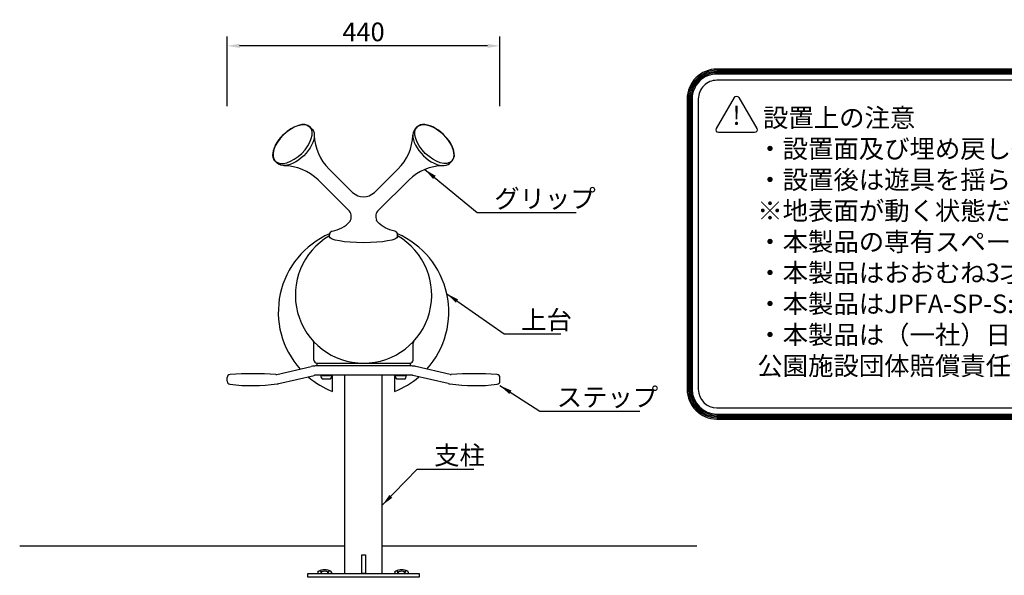
# Model space of a CAD drawing. Extents: x 0 to 4200, y 0 to 2970.
# Drawn here: x 1637 to 3225, y 880 to 1776 of the extents above; entities that cross this region are included whole.
import ezdxf

# ---------------------------------------------------------------- set-up
doc = ezdxf.new("R2010")
doc.units = 0
doc.header["$LTSCALE"] = 3
doc.layers.get('DEFPOINTS').update_dxf_attribs({"linetype": 'CONTINUOUS'})
for name, color, linetype in [('P001', 131, 'CONTINUOUS'), ('P005', 91, 'CONTINUOUS'), ('P008', 241, 'CONTINUOUS'), ('P010', 101, 'CONTINUOUS'), ('P017', 211, 'CONTINUOUS'), ('P908', 245, 'CONTINUOUS'), ('P920', 125, 'CONTINUOUS'), ('P_2DIM', 6, 'CONTINUOUS'), ('P_3TEXT', 60, 'CONTINUOUS'), ('P_7THICK', 7, 'CONTINUOUS')]:
    doc.layers.add(name, color=color, linetype=linetype)
doc.styles.add('BIGFONT', font='simplex.shx', dxfattribs={"bigfont": 'bigfont.shx'})
doc.dimstyles.new('DIMBIGFONT$0', dxfattribs={"dimtxt": 3, "dimasz": 2, "dimexe": 1.5, "dimexo": 3, "dimgap": 0.75, "dimtad": 1, "dimdec": 1, "dimdsep": 46, "dimtxsty": 'BIGFONT', "dimcen": 0, "dimclrt": 230, "dimadec": 0, "dimazin": 0, "dimtfac": 0.6, "dimtdec": 1, "dimtofl": 0, "dimtmove": 2, "dimatfit": 3, "dimfxl": 0, "dimtvp": 1, "dimtolj": 1, "dimarcsym": 0})
doc.dimstyles.new('DIMBIGFONT$7', dxfattribs={"dimtxt": 3, "dimasz": 2, "dimexe": 1.5, "dimexo": 3, "dimgap": 0.75, "dimtad": 1, "dimdec": 1, "dimdsep": 46, "dimtxsty": 'BIGFONT', "dimsah": 1, "dimcen": 0, "dimclrt": 230, "dimadec": 0, "dimazin": 0, "dimtfac": 0.6, "dimtdec": 1, "dimtofl": 0, "dimtmove": 0, "dimatfit": 3, "dimfxl": 0, "dimtvp": 1, "dimtolj": 1, "dimarcsym": 0})

# ---------------------------------------------------------------- blocks, each defined once
blk = doc.blocks.new('*D15')
at = {"layer": 'DEFPOINTS', "color": 0}
for p in [(1971.278552861786, 1733.448650419358), (1971.278552861786, 1606.088691821782), (2411.277930674041, 1606.088691821782)]:
    blk.add_point(p, dxfattribs=at)
at = {"layer": 'P_2DIM', "color": 0, "lineweight": -2}
for p, q in [((1971.278552861786, 1636.088691821782), (1971.278552861786, 1748.448650419358)), ((2411.277930674041, 1636.088691821782), (2411.277930674041, 1748.448650419358)), ((2391.277930674041, 1733.448650419358), (1991.278552861786, 1733.448650419358))]:
    blk.add_line(p, q, dxfattribs=at)
at = {"layer": 'P_2DIM', "color": 0}
for points in [[(1991.278552861786, 1736.781983752691), (1991.278552861786, 1730.115317086025), (1971.278552861786, 1733.448650419358)], [(2391.277930674041, 1736.781983752691), (2391.277930674041, 1730.115317086025), (2411.277930674041, 1733.448650419358)]]:
    blk.add_solid(points, dxfattribs=at)
at = {"layer": 'P_2DIM', "color": 230, "insert": (2191.278241767914, 1755.948650419358), "char_height": 30, "attachment_point": 5, "style": 'BIGFONT'}
blk.add_mtext('\\A1;440', dxfattribs=at)

msp = doc.modelspace()

# ---------------------------------------------------------------- linework, layer by layer
at = {"layer": 'P001'}
for p, q in [((2111.278552861786, 1226.760400942525), (2111.278552861786, 1254.300734018377)), ((2271.278552861786, 1226.760400942525), (2271.278552861786, 1254.300734018377)), ((2116.278552861786, 1221.760400942525), (2266.278552861786, 1221.760400942525)), ((2141.278552861786, 1176.173516368031), (2141.278552861786, 1202.260400942525)), ((2241.278552861787, 1202.260400942525), (2241.278552861786, 1176.17351636803))]:
    msp.add_line(p, q, dxfattribs=at)
at = {"layer": 'P001', "lineweight": 30}
for centre, radius, start, end in [((2191.278552861786, 1304.260400942525), 137.5, 113.4623855420927, 221.9856259845949), ((2191.278552861786, 1304.260400942525), 137.5, 318.0143740154052, 66.53761445790734), ((2191.278552861786, 1331.760400942525), 110, 120, 60.00000000000003), ((2106.278552861786, 1254.300734018377), 5, 7.016477563892661e-15, 42.3426054521945), ((2276.278552861786, 1254.300734018377), 5, 137.6573945478055, 180), ((2191.278552861786, 1304.260400942525), 137.5, 229.4070442354542, 248.6763137365197), ((2191.278552861786, 1304.260400942525), 137.5, 291.3236862634803, 310.5929557645458)]:
    msp.add_arc(centre, radius, start, end, dxfattribs=at)
at = {"layer": 'P001'}
for centre, start, end in [((2116.278552861786, 1226.760400942525), 180, 270), ((2266.278552861786, 1226.760400942525), 270, 7.016477563892661e-15)]:
    msp.add_arc(centre, 5, start, end, dxfattribs=at)
at = {"layer": 'P005'}
for p, q in [((2051.388767231931, 1203.487578529267), (2107.051875969839, 1216.475637234779)), ((2268.68834128554, 1217.260400942525), (2113.868764438032, 1217.260400942525)), ((2331.16833849164, 1203.487578529267), (2275.505229753733, 1216.475637234779)), ((1971.278552861786, 1192.665405571359), (1971.278552861786, 1198.624044992581)), ((2054.721294228833, 1188.862246361129), (2111.581411215001, 1202.129606991235)), ((2269.839546430538, 1202.260400942525), (2112.717559293033, 1202.260400942525)), ((2161.028552861786, 882.760400766072), (2161.028552861786, 1202.260400942525)), ((2221.528552861786, 882.760400766072), (2221.528552861786, 1202.260400942525)), ((2327.835811494739, 1188.862246361129), (2270.97569450857, 1202.129606991235)), ((2411.278552861786, 1192.665405571359), (2411.278552861786, 1198.624044992581))]:
    msp.add_line(p, q, dxfattribs=at)
for points in [[(2188.278552861788, 912.7604007660724), (2194.278552861788, 912.7604007660724), (2194.278552861788, 882.760400766072), (2188.278552861788, 882.760400766072)], [(2281.278552861788, 876.760400766072), (2101.278552861788, 876.760400766072), (2101.278552861788, 882.760400766072), (2281.278552861788, 882.760400766072)]]:
    msp.add_lwpolyline(points, close=True, dxfattribs=at)
for centre, radius, start, end in [((2113.868764438032, 1187.260400942525), 30, 90, 103.1340223063797), ((2268.68834128554, 1187.260400942525), 30, 76.86597769362031, 90), ((1976.278552861786, 1198.624044992581), 5, 94.05460001987444, 180), ((1976.278552861786, 1192.665405571359), 5, 180, 263.1861456558198), ((2011.278552861787, 704.8629691674408), 500, 85.57371838236506, 94.05460001987444), ((2050.252619153899, 1208.356784577977), 5, 265.5737183823651, 283.1340223063797), ((2112.717559293033, 1197.260400942525), 5, 90, 103.1340223063797), ((2269.839546430538, 1197.260400942525), 5, 76.86597769362032, 90), ((2332.304486569672, 1208.356784577977), 5, 256.8659776936204, 274.4262816176349), ((2371.278552861784, 704.8629691674408), 500, 85.94539998012556, 94.42628161763496), ((2406.278552861786, 1198.624044992581), 5, 7.016477563892661e-15, 85.94539998012556), ((2406.278552861786, 1192.665405571359), 5, 276.8138543441802, 7.016477563892661e-15), ((2011.278552861786, 1485.581775888896), 300, 263.1861456558198, 277.7962834944001), ((2047.904405760641, 1218.077482653383), 30, 277.7962834944001, 283.1340223063797), ((2334.65269996293, 1218.077482653383), 30, 256.8659776936204, 262.2037165055999), ((2371.278552861785, 1485.581775888896), 300, 262.2037165055999, 276.8138543441802)]:
    msp.add_arc(centre, radius, start, end, dxfattribs=at)
at = {"layer": 'P008'}
for p, q in [((2108.214908181045, 1599.147733660401), (2104.811131355373, 1602.710225126434)), ((2274.342197542527, 1599.147733660401), (2277.745974368199, 1602.710225126434)), ((2052.251318852132, 1544.03435700257), (2048.847542026459, 1547.596848468603)), ((2330.30578687144, 1544.03435700257), (2333.709563697113, 1547.596848468603)), ((2173.7312917756, 1497.247011231661), (2135.686391297254, 1534.736717929364)), ((2208.825813947972, 1497.247011231661), (2246.870714426318, 1534.736717929364)), ((2167.07831900274, 1468.704581275449), (2117.861076457342, 1517.203591024595)), ((2215.478786720832, 1468.704581275449), (2264.69602926623, 1517.203591024595)), ((2136.278552861786, 1425.575939457294), (2136.278552861786, 1428.662205409298)), ((2246.278552861786, 1425.575939457294), (2246.278552861786, 1428.662205409298))]:
    msp.add_line(p, q, dxfattribs=at)
for centre, radius, start, end in [((2191.837627433779, 1591.7195107737), 80, 181.5661732883626, 225.4211273322038), ((2190.719478289793, 1591.7195107737), 80, 314.5788726677963, 358.4338267116374), ((2061.709840140041, 1460.220798358403), 80, 45.42112715041661, 89.43213961812663), ((2320.847265583531, 1460.220798358403), 80, 90.5678603818734, 134.5788728495834), ((2191.278553124753, 1515.054133939851), 25, 225.4211271504236, 314.5788728495764), ((2156.549962193249, 1458.020307650534), 15, 338.0414292008836, 45.42112715042312), ((2226.007143530323, 1458.020307650534), 15, 134.5788728495768, 201.9585707991165), ((2142.278552861785, 1428.662205409299), 6, 103.1132378262069, 180.0000000000022), ((2240.278552861787, 1428.662205409299), 6, 359.9999999999978, 76.88676217379306)]:
    msp.add_arc(centre, radius, start, end, dxfattribs=at)
at = {"layer": 'P008', "extrusion": (0, 0, -1)}
for centre, major_axis, ratio, start_param, end_param in [((2076.829336690916, 1575.153536797518), (27.98179466445651, 27.55668832891543), 0.5361049107599017, 3.032431837061083, 6.408564447651977), ((2080.233113516588, 1571.591045331485), (27.98179466445651, 27.55668832891543), 0.5361049107599017, 6.174024490650891, 9.55015710124176), ((2191.278552861786, 1425.575939457294), (55, 0), 0.1736481776669279, 0, 3.141592653589793)]:
    msp.add_ellipse(centre, major_axis=major_axis, ratio=ratio, start_param=start_param, end_param=end_param, dxfattribs=at)
at = {"layer": 'P008'}
for centre, start_param, end_param in [((2305.727769032656, 1575.153536797518), 3.032431837061083, 6.408564447651977), ((2302.323992206984, 1571.591045331485), 6.174024490650891, 9.55015710124176)]:
    msp.add_ellipse(centre, major_axis=(-27.98179466445651, 27.55668832891543), ratio=0.5361049107599017, start_param=start_param, end_param=end_param, dxfattribs=at)
for points in [[(2140.917294867678, 1434.505746858923), (2151.820595309544, 1437.045680051251), (2163.141650966203, 1442.539952830697), (2170.013088939262, 1451.298402591457), (2170.461779410982, 1452.411266582722)], [(2241.639810855894, 1434.505746858923), (2230.736510414028, 1437.045680051251), (2219.415454757369, 1442.539952830697), (2212.54401678431, 1451.298402591457), (2212.09532631259, 1452.411266582722)]]:
    msp.add_open_spline(points, degree=3, knots=[4.769356748859556, 4.769356748859556, 4.769356748859556, 4.769356748859556, 38.63880252145353, 42.30129160204065, 42.30129160204065, 42.30129160204065, 42.30129160204065], dxfattribs=at)
at = {"layer": 'P010'}
msp.add_lwpolyline([(2116.278552861786, 1217.260400942525), (2116.278552861786, 1221.760400942525), (2266.278552861786, 1221.760400942525), (2266.278552861786, 1217.260400942525)], close=True, dxfattribs=at)
at = {"layer": 'P017'}
for p, q in [((2122.278552861786, 1202.260400942525), (2122.278552861786, 1201.460400942526)), ((2122.278552861786, 1202.260400942525), (2122.278552861786, 1201.460400942526)), ((2140.278552861786, 1202.260400942525), (2122.278552861786, 1202.260400942525)), ((2140.278552861786, 1201.460400942526), (2122.278552861786, 1201.460400942526)), ((2137.678552861784, 1196.260400942525), (2124.878552861786, 1196.260400942525)), ((2140.278552861786, 1202.260400942525), (2140.278552861786, 1201.460400942526)), ((2260.278552861786, 1202.260400942525), (2242.278552861786, 1202.260400942525)), ((2242.278552861786, 1202.260400942525), (2242.278552861786, 1201.460400942526)), ((2242.278552861786, 1202.260400942525), (2242.278552861786, 1201.460400942526)), ((2260.278552861786, 1201.460400942526), (2242.278552861786, 1201.460400942526)), ((2257.678552861784, 1196.260400942525), (2244.878552861786, 1196.260400942525)), ((2260.278552861786, 1202.260400942525), (2260.278552861786, 1201.460400942526))]:
    msp.add_line(p, q, dxfattribs=at)
for centre, start, end in [((2128.778552861786, 1201.460400942526), 180, 233.130102354188), ((2133.778552861786, 1201.460400942526), 306.869897645812, 7.016477563892661e-15), ((2248.778552861786, 1201.460400942526), 180, 233.130102354188), ((2253.778552861786, 1201.460400942526), 306.869897645812, 7.016477563892661e-15)]:
    msp.add_arc(centre, 6.5, start, end, dxfattribs=at)
at = {"layer": 'P908', "extrusion": (0, 0, -1)}
msp.add_ellipse((2076.829336690916, 1575.153536797518), major_axis=(27.98179466445651, 27.55668832891543), ratio=0.5361049107599017, dxfattribs=at)
at = {"layer": 'P908'}
msp.add_ellipse((2305.727769032656, 1575.153536797518), major_axis=(-27.98179466445651, 27.55668832891543), ratio=0.5361049107599017, dxfattribs=at)
at = {"layer": 'P920'}
for p, q in [((2117.793725304468, 884.760400766072), (2117.793725304468, 882.760400766072)), ((2117.793725304468, 882.760400766072), (2139.423634456915, 882.760400766072)), ((2122.835177188796, 882.760400766072), (2122.835177188796, 884.760400766072)), ((2123.701202592581, 882.760400766072), (2123.701202592581, 884.760400766072)), ((2133.516106189658, 882.760400766072), (2133.516106189658, 884.760400766072)), ((2134.382131593443, 882.760400766072), (2134.382131593443, 884.760400766072)), ((2139.423634456915, 884.760400766072), (2139.423634456915, 882.760400766072)), ((2241.793725304468, 884.760400766072), (2241.793725304468, 882.760400766072)), ((2241.793725304468, 882.760400766072), (2263.423634456915, 882.760400766072)), ((2246.835177188796, 882.760400766072), (2246.835177188796, 884.760400766072)), ((2247.701202592581, 882.760400766072), (2247.701202592581, 884.760400766072)), ((2257.516106189658, 882.760400766072), (2257.516106189658, 884.760400766072)), ((2258.382131593443, 882.760400766072), (2258.382131593443, 884.760400766072)), ((2263.423634456915, 884.760400766072), (2263.423634456915, 882.760400766072))]:
    msp.add_line(p, q, dxfattribs=at)
for centre, radius, start, end in [((2119.793725304468, 884.760400766072), 2, 115.5650280610252, 180), ((2128.608679880692, 866.3345212026834), 22.42587726001632, 64.433382487361, 115.566617512639), ((2137.423634456915, 884.760400766072), 2, 0, 64.43497193897483), ((2243.793725304468, 884.760400766072), 2, 115.5650280610252, 180), ((2252.608679880692, 866.3345212026834), 22.42587726001632, 64.433382487361, 115.566617512639), ((2261.423634456915, 884.760400766072), 2, 0, 64.43497193897483)]:
    msp.add_arc(centre, radius, start, end, dxfattribs=at)
at = {"layer": 'P920', "extrusion": (0, 0, -1)}
for centre, major_axis, ratio in [((2120.314451246632, 884.760400766072), (-2.520725942163693, -4.630345507527836e-16), 0.7934222306940982), ((2128.608654391119, 884.760400766072), (-4.907451798539029, -9.01454498035192e-16), 0.4075434833120193), ((2244.314451246632, 884.760400766072), (-2.520725942163693, -4.630345507527836e-16), 0.7934222306940982), ((2252.608654391119, 884.760400766072), (-4.907451798539029, -9.01454498035192e-16), 0.4075434833120193)]:
    msp.add_ellipse(centre, major_axis=major_axis, ratio=ratio, start_param=0, end_param=3.141592653589793, dxfattribs=at)
at = {"layer": 'P920'}
for centre in [(2136.902908514751, 884.760400766072), (2260.902908514751, 884.760400766072)]:
    msp.add_ellipse(centre, major_axis=(2.520725942163693, 4.630345507527836e-16), ratio=0.7934222306940982, start_param=0, end_param=3.141592653589793, dxfattribs=at)
at = {"layer": 'P_3TEXT'}
for points in [[(2761.325269882826, 1131.737054406554), (3962.746718449742, 1131.737054406553, 0.4142135623730896), (4010.746718449742, 1179.737054406553), (4010.746718449747, 1648.009160051164, 0.4142135623731038), (3962.746718449747, 1696.009160051164), (2761.325269882824, 1696.009160051164, 0.4142135623730971), (2713.325269882824, 1648.009160051164), (2713.325269882826, 1179.737054406554, 0.4142135623730928)], [(2761.325269882826, 1133.737054406554), (3962.746718449742, 1133.737054406553, 0.414213562373094), (4008.746718449742, 1179.737054406553), (4008.746718449747, 1648.009160051164, 0.4142135623731047), (3962.746718449745, 1694.009160051164), (2761.325269882824, 1694.009160051164, 0.4142135623730974), (2715.325269882824, 1648.009160051164), (2715.325269882826, 1179.737054406554, 0.4142135623730926)], [(2761.325269882826, 1135.737054406554), (3962.746718449744, 1135.737054406554, 0.4142135623730912), (4006.746718449744, 1179.737054406553), (4006.746718449745, 1648.009160051164, 0.4142135623730973), (3962.746718449745, 1692.009160051164), (2761.325269882824, 1692.009160051164, 0.4142135623730974), (2717.325269882824, 1648.009160051164), (2717.325269882826, 1179.737054406554, 0.4142135623730928)], [(2761.325269882826, 1137.737054406554), (3962.746718449744, 1137.737054406554, 0.4142135623730934), (4004.746718449744, 1179.737054406553), (4004.746718449745, 1648.009160051164, 0.4142135623730975), (3962.746718449745, 1690.009160051164), (2761.325269882824, 1690.009160051164, 0.4142135623730975), (2719.325269882824, 1648.009160051164), (2719.325269882826, 1179.737054406554, 0.4142135623730938)], [(2761.325269882826, 1139.737054406554), (3962.746718449744, 1139.737054406554, 0.4142135623730939), (4002.746718449744, 1179.737054406554), (4002.746718449745, 1648.009160051164, 0.4142135623730969), (3962.746718449745, 1688.009160051164), (2761.325269882824, 1688.009160051164, 0.4142135623730961), (2721.325269882824, 1648.009160051165), (2721.325269882826, 1179.737054406554, 0.4142135623730933)], [(2761.325269882826, 1149.737054406554), (3962.746718449744, 1149.737054406554, 0.4142135623730931), (3992.746718449744, 1179.737054406553), (3992.746718449745, 1648.009160051164, 0.4142135623730986), (3962.746718449745, 1678.009160051164), (2761.325269882824, 1678.009160051164, 0.4142135623730986), (2731.325269882824, 1648.009160051164), (2731.325269882826, 1179.737054406554, 0.4142135623730929)], [(2760.407469721469, 1599.966047375167), (2789.479266402279, 1650.319876448111, -0.5773502691896415), (2796.407469632553, 1650.319876456388), (2825.479266491195, 1599.966047384369, -0.5773502696324027), (2822.015164878712, 1593.966047379768), (2763.871571339263, 1593.966047379768, -0.5773502687468346)]]:
    msp.add_lwpolyline(points, format="xyb", close=True, dxfattribs=at)
at = {"layer": 'P_7THICK'}
for p, q in [((2161.028552861786, 926.7604007660001), (1636.654634328854, 926.7604007660002)), ((2728.978215198045, 926.7604007660002), (2221.528552861786, 926.7604007660001))]:
    msp.add_line(p, q, dxfattribs=at)

# ---------------------------------------------------------------- texts
at = {"layer": 'P_2DIM', "color": 230, "char_height": 30, "attachment_point": 4, "style": 'BIGFONT'}
for s, insert in [('\\A1;グリップ', (2402.097467662083, 1487.159706923465)), ('\\A1;上台', (2445.598546457863, 1291.538427110693)), ('\\A1;ステップ', (2502.940874930304, 1167.052161282334)), ('\\A1;支柱', (2305.208694742432, 1073.25353445212))]:
    msp.add_mtext(s, dxfattribs=dict(at, insert=insert))
at = {"layer": 'P_3TEXT', "char_height": 30, "style": 'BIGFONT'}
for s, insert, attachment_point in [('!', (2792.943368106004, 1617.291487884379), 5), (' 設置上の注意\\P・設置面及び埋め戻し後の土は必ず転圧機器を用いて施工すること。\\P・設置後は遊具を揺らして地表面が動かないことを確認してください。\\P\u3000※地表面が動く状態だと杭の抜けや転倒の恐れがあります。\\P・本製品の専有スペースとしての安全領域を確保すること。\\P・本製品はおおむね3才～6才を対象にデザインされています。\\P・本製品はJPFA-SP-S:2024に準拠した製品です。\\P・本製品は（一社）日本公園施設業協会の団体加入する\\P\u3000公園施設団体賠償責任保険制度を適用します。', (2826.465455825233, 1632.519599067982), 1)]:
    msp.add_mtext(s, dxfattribs=dict(at, insert=insert, attachment_point=attachment_point))

# ---------------------------------------------------------------- dimensions: what is measured, and where the dimension line sits
at = {"layer": 'P_2DIM'}
dim = msp.add_linear_dim(base=(1971.278552861786, 1733.448650419358), p1=(2411.277930674041, 1606.088691821782), p2=(1971.278552861786, 1606.088691821782), dimstyle='DIMBIGFONT$0', override={"dimscale": 10, "dimsah": 0}, dxfattribs=at)
dim.commit()
dim.dimension.update_dxf_attribs({"geometry": '*D15', "text_midpoint": (2191.278241767914, 1755.948650419358)})

# ---------------------------------------------------------------- leaders
at = {"layer": 'P_2DIM', "annotation_type": 0, "has_hookline": 1, "hookline_direction": 0}
for points, text_width in [([(2290.137974712196, 1534.091898622171), (2374.597467662083, 1464.659706923465), (2394.597467662083, 1464.659706923465)], 132), ([(2325.634580170529, 1333.495789187121), (2418.098546457863, 1269.038427110693), (2438.098546457863, 1269.038427110693)], 64), ([(2411.278552861786, 1185.697451372925), (2475.440874930304, 1144.552161282334), (2495.440874930304, 1144.552161282334)], 134), ([(2221.528552861788, 992.7972150975584), (2277.708694742432, 1050.75353445212), (2297.708694742432, 1050.75353445212)], 64)]:
    msp.add_leader(points, dimstyle='DIMBIGFONT$7', override={"dimscale": 10}, dxfattribs=dict(at, text_width=text_width))

doc.saveas('drawing.dxf')
